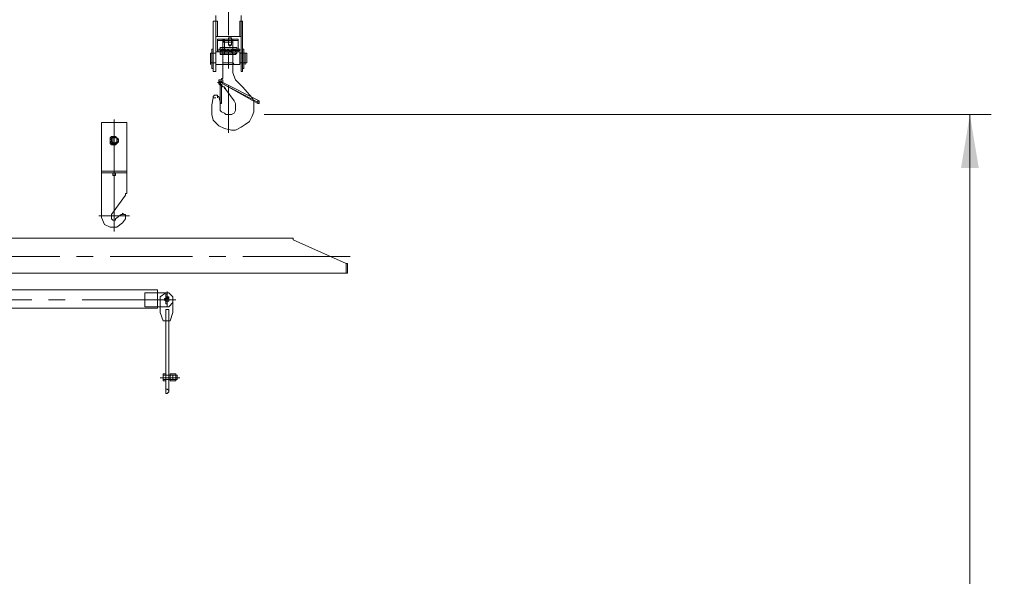
# Model space of a CAD drawing. Units: millimetres. Extents: x 973073 to 1335469, y -732805 to -430397.
# Drawn here: x 1072201 to 1077735, y -519612 to -516482 of the extents above; entities that cross this region are included whole.
import ezdxf

# ---------------------------------------------------------------- set-up
doc = ezdxf.new("R2010")
doc.units = ezdxf.units.MM
doc.header["$LTSCALE"] = 1000
doc.linetypes.add('ACAD_ISO02W100', pattern=[15, 12, -3])
doc.layers.get('0').update_dxf_attribs({"lineweight": 25})
doc.layers.add('PDF_几何图形', color=7, linetype='Continuous', lineweight=18)
doc.layers.add('尺寸线层', color=3, linetype='Continuous', lineweight=18)
doc.styles.add('wlx0.7', font='txt', dxfattribs={"width": 0.7})
doc.dimstyles.new('SJSYB-(200)', dxfattribs={"dimscale": 200, "dimtxt": 10, "dimasz": 1.5, "dimexe": 0.6, "dimexo": 1, "dimgap": 0.65, "dimtad": 1, "dimdec": 0, "dimzin": 0, "dimdsep": 46, "dimtxsty": 'wlx0.7', "dimcen": 2.5, "dimdle": 3, "dimclrd": 256, "dimclre": 256, "dimclrt": 4, "dimadec": 1, "dimazin": 0, "dimtfac": 1, "dimtdec": 0, "dimtmove": 1, "dimatfit": 3, "dimfxl": 1, "dimtolj": 1, "dimarcsym": 1})

# ---------------------------------------------------------------- blocks, each defined once
blk = doc.blocks.new('*X129')
at = {"layer": '尺寸线层', "lineweight": 5, "ltscale": 1000}
for points in [[(1077541.8, -517016.1), (1077491.8, -517316.1), (1077591.8, -517316.1)], [(1077541.8, -550506.8), (1077491.8, -550206.8), (1077591.8, -550206.8)]]:
    blk.add_hatch(color=256, dxfattribs=at).paths.add_polyline_path(points, flags=0)
for p, q in [((1073574.6, -517016.1), (1077661.8, -517016.1)), ((1077541.8, -550506.8), (1077541.8, -517016.1)), ((1071244.6, -550506.8), (1077661.8, -550506.8))]:
    blk.add_line(p, q, dxfattribs=at)
at = {"layer": '尺寸线层', "color": 4, "linetype": 'ACAD_ISO02W100', "lineweight": 5, "ltscale": 1000, "insert": (1076423, -533761.4), "char_height": 2000, "width": 9573.184, "attachment_point": 5, "rotation": 90, "style": 'wlx0.7'}
blk.add_mtext('33000', dxfattribs=at)
blk = doc.blocks.new('*X169')
at = {"layer": 'PDF_几何图形'}
for p, q in [((4099.488372, 534.032968), (4099.488372, 1068.065936)), ((4099.488372, 1068.065936), (4240.85004, 1068.065936)), ((4170.169206, 1083.772788), (4170.169206, 455.498708)), ((4240.85004, 1068.065936), (4240.85004, 675.394636)), ((4170.169206, 989.531676), (4170.169206, 1005.238528)), ((4170.169206, 989.531676), (4170.169206, 1005.238528)), ((4154.462354, 989.531676), (4146.608928, 981.67825)), ((4146.608928, 981.67825), (4146.608928, 973.824824)), ((4154.462354, 981.67825), (4146.608928, 965.971398)), ((4154.462354, 981.67825), (4146.608928, 965.971398)), ((4154.462354, 981.67825), (4146.608928, 965.971398)), ((4154.462354, 981.67825), (4146.608928, 965.971398)), ((4146.608928, 973.824824), (4146.608928, 965.971398)), ((4146.608928, 965.971398), (4146.608928, 958.117972)), ((4146.608928, 965.971398), (4154.462354, 950.264546)), ((4146.608928, 965.971398), (4154.462354, 950.264546)), ((4146.608928, 965.971398), (4154.462354, 950.264546)), ((4146.608928, 965.971398), (4154.462354, 950.264546)), ((4146.608928, 958.117972), (4146.608928, 950.264546)), ((4146.608928, 950.264546), (4154.462354, 942.41112)), ((4170.169206, 989.531676), (4154.462354, 989.531676)), ((4170.169206, 989.531676), (4154.462354, 981.67825)), ((4170.169206, 989.531676), (4154.462354, 981.67825)), ((4170.169206, 989.531676), (4154.462354, 981.67825)), ((4170.169206, 989.531676), (4154.462354, 981.67825)), ((4170.169206, 981.67825), (4154.462354, 981.67825)), ((4154.462354, 981.67825), (4154.462354, 965.971398)), ((4154.462354, 965.971398), (4154.462354, 958.117972)), ((4154.462354, 958.117972), (4170.169206, 950.264546)), ((4154.462354, 950.264546), (4170.169206, 942.41112)), ((4154.462354, 950.264546), (4170.169206, 942.41112)), ((4154.462354, 950.264546), (4170.169206, 942.41112)), ((4154.462354, 950.264546), (4170.169206, 950.264546)), ((4154.462354, 942.41112), (4170.169206, 942.41112)), ((4162.31578, 942.41112), (4162.31578, 989.531676)), ((4170.169206, 989.531676), (4162.31578, 989.531676)), ((4162.31578, 942.41112), (4170.169206, 942.41112)), ((4170.169206, 989.531676), (4170.169206, 942.41112)), ((4170.169206, 989.531676), (4170.169206, 942.41112)), ((4170.169206, 942.41112), (4170.169206, 989.531676)), ((4178.022632, 989.531676), (4170.169206, 989.531676)), ((4185.876058, 981.67825), (4170.169206, 989.531676)), ((4185.876058, 981.67825), (4170.169206, 989.531676)), ((4185.876058, 981.67825), (4170.169206, 989.531676)), ((4185.876058, 981.67825), (4170.169206, 989.531676)), ((4185.876058, 981.67825), (4170.169206, 981.67825)), ((4170.169206, 950.264546), (4185.876058, 958.117972)), ((4170.169206, 942.41112), (4185.876058, 950.264546)), ((4170.169206, 942.41112), (4185.876058, 950.264546)), ((4170.169206, 942.41112), (4185.876058, 950.264546)), ((4170.169206, 950.264546), (4185.876058, 950.264546)), ((4170.169206, 910.997416), (4170.169206, 942.41112)), ((4170.169206, 910.997416), (4170.169206, 942.41112)), ((4170.169206, 942.41112), (4178.022632, 942.41112)), ((4185.876058, 981.67825), (4178.022632, 989.531676)), ((4178.022632, 942.41112), (4185.876058, 950.264546)), ((4193.729484, 973.824824), (4185.876058, 981.67825)), ((4193.729484, 965.971398), (4185.876058, 981.67825)), ((4193.729484, 965.971398), (4185.876058, 981.67825)), ((4193.729484, 965.971398), (4185.876058, 981.67825)), ((4185.876058, 965.971398), (4185.876058, 981.67825)), ((4185.876058, 965.971398), (4185.876058, 981.67825)), ((4185.876058, 950.264546), (4193.729484, 965.971398)), ((4185.876058, 950.264546), (4193.729484, 965.971398)), ((4185.876058, 950.264546), (4193.729484, 965.971398)), ((4185.876058, 950.264546), (4185.876058, 965.971398)), ((4185.876058, 958.117972), (4185.876058, 965.971398)), ((4185.876058, 950.264546), (4193.729484, 958.117972)), ((4193.729484, 965.971398), (4193.729484, 973.824824)), ((4193.729484, 958.117972), (4193.729484, 965.971398)), ((4240.85004, 793.196026), (4099.488372, 793.196026)), ((4240.85004, 785.3426), (4099.488372, 785.3426)), ((4170.169206, 785.3426), (4162.31578, 785.3426)), ((4162.31578, 785.3426), (4162.31578, 777.489174)), ((4162.31578, 777.489174), (4162.31578, 769.635748)), ((4178.022632, 785.3426), (4170.169206, 785.3426)), ((4178.022632, 777.489174), (4178.022632, 785.3426)), ((4178.022632, 769.635748), (4178.022632, 777.489174)), ((4162.31578, 769.635748), (4170.169206, 769.635748)), ((4170.169206, 769.635748), (4178.022632, 769.635748)), ((4232.996614, 659.687784), (4232.996614, 667.54121)), ((4232.996614, 667.54121), (4240.85004, 667.54121)), ((4240.85004, 667.54121), (4240.85004, 675.394636)), ((4232.996614, 659.687784), (4154.462354, 549.73982)), ((4225.143188, 549.73982), (4217.289762, 557.593246)), ((4217.289762, 557.593246), (4217.289762, 549.73982)), ((4256.556892, 541.886394), (4083.78152, 541.886394)), ((4099.488372, 534.032968), (4115.195224, 494.765838)), ((4154.462354, 549.73982), (4154.462354, 541.886394)), ((4154.462354, 541.886394), (4154.462354, 534.032968)), ((4154.462354, 534.032968), (4154.462354, 526.179542)), ((4154.462354, 526.179542), (4162.31578, 518.326116)), ((4162.31578, 518.326116), (4170.169206, 518.326116)), ((4170.169206, 518.326116), (4178.022632, 518.326116)), ((4178.022632, 526.179542), (4209.436336, 549.73982)), ((4178.022632, 518.326116), (4178.022632, 526.179542)), ((4185.876058, 479.058986), (4217.289762, 502.619264)), ((4217.289762, 549.73982), (4209.436336, 549.73982)), ((4232.996614, 526.179542), (4217.289762, 502.619264)), ((4232.996614, 549.73982), (4225.143188, 549.73982)), ((4232.996614, 541.886394), (4232.996614, 549.73982)), ((4232.996614, 534.032968), (4232.996614, 541.886394)), ((4232.996614, 526.179542), (4232.996614, 534.032968)), ((4115.195224, 494.765838), (4146.608928, 479.058986)), ((4146.608928, 479.058986), (4185.876058, 479.058986)), ((274.86991, 416.231578), (5175.407734, 416.231578)), ((5175.407734, 416.231578), (5175.407734, 408.378152)), ((5175.407734, 408.378152), (5473.837922, 274.86991)), ((3392.680032, 314.13704), (3863.885592, 314.13704)), ((3958.126704, 314.13704), (4052.367816, 314.13704)), ((4146.608928, 314.13704), (4609.961062, 314.13704)), ((4704.202174, 314.13704), (4798.443286, 314.13704)), ((4892.684398, 314.13704), (5497.3982, 314.13704)), ((5473.837922, 274.86991), (5481.691348, 274.86991)), ((5473.837922, 274.86991), (5473.837922, 219.895928)), ((5481.691348, 274.86991), (5481.691348, 219.895928)), ((3518.334848, 219.895928), (5473.837922, 219.895928)), ((5473.837922, 219.895928), (5481.691348, 219.895928)), ((4413.625412, 125.654816), (3518.334848, 125.654816)), ((4413.625412, 109.947964), (4413.625412, 125.654816)), ((4468.599394, 117.80139), (4468.599394, 31.413704)), ((3706.817072, 70.680834), (3243.464938, 70.680834)), ((3895.299296, 70.680834), (3801.058184, 70.680834)), ((4515.71995, 70.680834), (3989.540408, 70.680834)), ((4476.45282, 109.947964), (4342.944578, 109.947964)), ((4342.944578, 109.947964), (4342.944578, 31.413704)), ((4413.625412, 31.413704), (4413.625412, 109.947964)), ((4460.745968, 109.947964), (4429.332264, 86.387686)), ((4429.332264, 86.387686), (4429.332264, 31.413704)), ((4460.745968, 78.53426), (4452.892542, 78.53426)), ((4452.892542, 78.53426), (4452.892542, 70.680834)), ((4460.745968, 78.53426), (4452.892542, 70.680834)), ((4452.892542, 70.680834), (4460.745968, 62.827408)), ((4452.892542, 70.680834), (4460.745968, 62.827408)), ((4476.45282, 109.947964), (4460.745968, 109.947964)), ((4460.745968, 102.094538), (4468.599394, 102.094538)), ((4460.745968, 102.094538), (4460.745968, 86.387686)), ((4468.599394, 102.094538), (4460.745968, 102.094538)), ((4460.745968, 86.387686), (4460.745968, 62.827408)), ((4460.745968, 86.387686), (4460.745968, 62.827408)), ((4460.745968, 86.387686), (4460.745968, 78.53426)), ((4468.599394, 86.387686), (4460.745968, 86.387686)), ((4468.599394, 86.387686), (4460.745968, 86.387686)), ((4468.599394, 86.387686), (4460.745968, 78.53426)), ((4468.599394, 78.53426), (4460.745968, 78.53426)), ((4460.745968, 78.53426), (4460.745968, 70.680834)), ((4460.745968, 70.680834), (4460.745968, 62.827408)), ((4460.745968, 47.120556), (4460.745968, 62.827408)), ((4460.745968, 62.827408), (4468.599394, 62.827408)), ((4460.745968, 62.827408), (4468.599394, 62.827408)), ((4460.745968, 62.827408), (4468.599394, 62.827408)), ((4460.745968, 62.827408), (4468.599394, 62.827408)), ((4468.599394, 102.094538), (4468.599394, 86.387686)), ((4468.599394, 86.387686), (4468.599394, 62.827408)), ((4468.599394, 86.387686), (4468.599394, 62.827408)), ((4476.45282, 86.387686), (4468.599394, 86.387686)), ((4476.45282, 78.53426), (4468.599394, 86.387686)), ((4476.45282, 78.53426), (4468.599394, 78.53426)), ((4468.599394, 47.120556), (4468.599394, 62.827408)), ((4468.599394, 62.827408), (4476.45282, 62.827408)), ((4468.599394, 62.827408), (4476.45282, 62.827408)), ((4468.599394, 62.827408), (4476.45282, 62.827408)), ((4500.013098, 86.387686), (4476.45282, 109.947964)), ((4500.013098, 86.387686), (4476.45282, 109.947964)), ((4476.45282, 78.53426), (4476.45282, 86.387686)), ((4476.45282, 70.680834), (4476.45282, 78.53426)), ((4476.45282, 70.680834), (4476.45282, 78.53426)), ((4476.45282, 70.680834), (4476.45282, 78.53426)), ((4476.45282, 62.827408), (4476.45282, 70.680834)), ((4476.45282, 62.827408), (4476.45282, 70.680834)), ((4476.45282, 62.827408), (4476.45282, 70.680834)), ((4500.013098, 0), (4500.013098, 86.387686)), ((4413.625412, 23.560278), (3518.334848, 23.560278)), ((4342.944578, 31.413704), (4476.45282, 31.413704)), ((4413.625412, 23.560278), (4413.625412, 31.413704)), ((4429.332264, 31.413704), (4429.332264, 0)), ((4429.332264, 0), (4445.039116, -47.120556)), ((4460.745968, 47.120556), (4468.599394, 47.120556)), ((4468.599394, 47.120556), (4460.745968, 47.120556)), ((4476.45282, 15.706852), (4460.745968, 15.706852)), ((4460.745968, 15.706852), (4460.745968, -439.791856)), ((4476.45282, 31.413704), (4500.013098, 54.973982)), ((4476.45282, 15.706852), (4476.45282, -439.791856)), ((4484.306246, -47.120556), (4500.013098, 0)), ((4445.039116, -47.120556), (4460.745968, -47.120556)), ((4460.745968, -47.120556), (4476.45282, -47.120556)), ((4476.45282, -47.120556), (4484.306246, -47.120556)), ((4539.280228, -369.111022), (4429.332264, -369.111022)), ((4460.745968, -345.550744), (4445.039116, -345.550744)), ((4445.039116, -384.817874), (4445.039116, -345.550744)), ((4445.039116, -345.550744), (4445.039116, -384.817874)), ((4445.039116, -353.40417), (4445.039116, -345.550744)), ((4445.039116, -345.550744), (4445.039116, -353.40417)), ((4445.039116, -345.550744), (4445.039116, -353.40417)), ((4445.039116, -353.40417), (4445.039116, -345.550744)), ((4445.039116, -345.550744), (4445.039116, -353.40417)), ((4460.745968, -353.40417), (4445.039116, -353.40417)), ((4445.039116, -353.40417), (4445.039116, -361.257596)), ((4445.039116, -384.817874), (4445.039116, -353.40417)), ((4445.039116, -353.40417), (4445.039116, -384.817874)), ((4445.039116, -353.40417), (4445.039116, -361.257596)), ((4445.039116, -361.257596), (4445.039116, -369.111022)), ((4445.039116, -361.257596), (4445.039116, -369.111022)), ((4445.039116, -369.111022), (4445.039116, -376.964448)), ((4445.039116, -369.111022), (4445.039116, -376.964448)), ((4460.745968, -376.964448), (4445.039116, -376.964448)), ((4445.039116, -376.964448), (4445.039116, -384.817874)), ((4460.745968, -384.817874), (4445.039116, -384.817874)), ((4460.745968, -384.817874), (4460.745968, -345.550744)), ((4460.745968, -353.40417), (4476.45282, -353.40417)), ((4460.745968, -353.40417), (4460.745968, -376.964448)), ((4460.745968, -376.964448), (4476.45282, -376.964448)), ((4476.45282, -353.40417), (4484.306246, -353.40417)), ((4476.45282, -376.964448), (4484.306246, -376.964448)), ((4484.306246, -345.550744), (4515.71995, -345.550744)), ((4484.306246, -345.550744), (4484.306246, -353.40417)), ((4484.306246, -345.550744), (4484.306246, -353.40417)), ((4515.71995, -353.40417), (4484.306246, -353.40417)), ((4484.306246, -353.40417), (4500.013098, -353.40417)), ((4484.306246, -353.40417), (4484.306246, -384.817874)), ((4484.306246, -376.964448), (4484.306246, -353.40417)), ((4484.306246, -353.40417), (4484.306246, -376.964448)), ((4484.306246, -353.40417), (4484.306246, -376.964448)), ((4484.306246, -353.40417), (4484.306246, -361.257596)), ((4484.306246, -361.257596), (4484.306246, -369.111022)), ((4484.306246, -361.257596), (4484.306246, -369.111022)), ((4484.306246, -369.111022), (4515.71995, -369.111022)), ((4484.306246, -369.111022), (4484.306246, -376.964448)), ((4484.306246, -376.964448), (4500.013098, -376.964448)), ((4515.71995, -376.964448), (4484.306246, -376.964448)), ((4484.306246, -376.964448), (4484.306246, -384.817874)), ((4484.306246, -384.817874), (4515.71995, -384.817874)), ((4500.013098, -353.40417), (4515.71995, -353.40417)), ((4500.013098, -353.40417), (4515.71995, -353.40417)), ((4500.013098, -353.40417), (4500.013098, -376.964448)), ((4500.013098, -376.964448), (4500.013098, -353.40417)), ((4500.013098, -376.964448), (4500.013098, -353.40417)), ((4500.013098, -376.964448), (4515.71995, -376.964448)), ((4500.013098, -376.964448), (4515.71995, -376.964448)), ((4515.71995, -345.550744), (4515.71995, -384.817874)), ((4523.573376, -353.40417), (4515.71995, -353.40417)), ((4515.71995, -353.40417), (4523.573376, -353.40417)), ((4515.71995, -376.964448), (4515.71995, -353.40417)), ((4523.573376, -376.964448), (4515.71995, -376.964448)), ((4515.71995, -376.964448), (4523.573376, -376.964448)), ((4523.573376, -376.964448), (4523.573376, -353.40417)), ((4523.573376, -361.257596), (4523.573376, -376.964448)), ((4523.573376, -361.257596), (4523.573376, -376.964448)), ((4468.599394, -431.93843), (4460.745968, -431.93843)), ((4460.745968, -431.93843), (4460.745968, -439.791856)), ((4460.745968, -439.791856), (4460.745968, -447.645282)), ((4476.45282, -439.791856), (4468.599394, -431.93843)), ((4476.45282, -447.645282), (4476.45282, -439.791856)), ((4460.745968, -447.645282), (4460.745968, -455.498708)), ((4460.745968, -455.498708), (4468.599394, -455.498708)), ((4468.599394, -455.498708), (4476.45282, -447.645282))]:
    blk.add_line(p, q, dxfattribs=at)
blk = doc.blocks.new('*X170')
at = {"layer": 'PDF_几何图形'}
for p, q in [((133.508242, -3137.443687), (133.508242, -2878.280629)), ((62.827408, -3341.632763), (62.827408, -3027.495723)), ((204.189076, -3341.632763), (204.189076, -3027.495723)), ((47.120556, -3058.909427), (70.680834, -3058.909427)), ((47.120556, -3341.632763), (47.120556, -3058.909427)), ((70.680834, -3145.297113), (70.680834, -3058.909427)), ((196.33565, -3145.297113), (196.33565, -3058.909427)), ((196.33565, -3058.909427), (212.042502, -3058.909427)), ((212.042502, -3058.909427), (212.042502, -3341.632763)), ((47.120556, -3168.857391), (47.120556, -3121.736835)), ((47.120556, -3121.736835), (47.120556, -3168.857391)), ((62.827408, -3145.297113), (204.189076, -3145.297113)), ((133.508242, -3153.150539), (141.361668, -3153.150539)), ((133.508242, -3161.003965), (133.508242, -3153.150539)), ((133.508242, -3161.003965), (133.508242, -3153.150539)), ((133.508242, -3153.150539), (149.215094, -3153.150539)), ((141.361668, -3153.150539), (149.215094, -3153.150539)), ((149.215094, -3161.003965), (149.215094, -3153.150539)), ((149.215094, -3161.003965), (149.215094, -3153.150539)), ((70.680834, -3161.003965), (70.680834, -3168.857391)), ((70.680834, -3161.003965), (133.508242, -3161.003965)), ((70.680834, -3231.684799), (70.680834, -3168.857391)), ((70.680834, -3168.857391), (70.680834, -3231.684799)), ((133.508242, -3168.857391), (70.680834, -3168.857391)), ((86.387686, -3223.831373), (86.387686, -3208.124521)), ((172.775372, -3208.124521), (86.387686, -3208.124521)), ((180.628798, -3208.124521), (86.387686, -3208.124521)), ((172.775372, -3208.124521), (86.387686, -3208.124521)), ((102.094538, -3161.003965), (102.094538, -3208.124521)), ((133.508242, -3161.003965), (102.094538, -3161.003965)), ((109.947964, -3168.857391), (102.094538, -3161.003965)), ((109.947964, -3168.857391), (102.094538, -3176.710817)), ((102.094538, -3215.977947), (102.094538, -3176.710817)), ((157.06852, -3176.710817), (102.094538, -3176.710817)), ((102.094538, -3215.977947), (102.094538, -3208.124521)), ((109.947964, -3161.003965), (109.947964, -3168.857391)), ((109.947964, -3215.977947), (109.947964, -3168.857391)), ((109.947964, -3168.857391), (109.947964, -3208.124521)), ((109.947964, -3168.857391), (157.06852, -3168.857391)), ((157.06852, -3168.857391), (109.947964, -3168.857391)), ((109.947964, -3208.124521), (157.06852, -3208.124521)), ((133.508242, -3161.003965), (133.508242, -3192.417669)), ((133.508242, -3161.003965), (133.508242, -3192.417669)), ((133.508242, -3168.857391), (133.508242, -3161.003965)), ((133.508242, -3168.857391), (133.508242, -3161.003965)), ((133.508242, -3168.857391), (133.508242, -3161.003965)), ((133.508242, -3161.003965), (149.215094, -3161.003965)), ((133.508242, -3161.003965), (149.215094, -3161.003965)), ((133.508242, -3161.003965), (149.215094, -3161.003965)), ((149.215094, -3161.003965), (133.508242, -3161.003965)), ((149.215094, -3161.003965), (133.508242, -3161.003965)), ((133.508242, -3168.857391), (133.508242, -3192.417669)), ((133.508242, -3168.857391), (133.508242, -3192.417669)), ((133.508242, -3168.857391), (149.215094, -3168.857391)), ((133.508242, -3168.857391), (149.215094, -3168.857391)), ((141.361668, -3200.271095), (133.508242, -3192.417669)), ((133.508242, -3192.417669), (141.361668, -3200.271095)), ((149.215094, -3192.417669), (133.508242, -3192.417669)), ((149.215094, -3192.417669), (133.508242, -3192.417669)), ((149.215094, -3192.417669), (133.508242, -3192.417669)), ((149.215094, -3192.417669), (133.508242, -3192.417669)), ((149.215094, -3192.417669), (141.361668, -3200.271095)), ((149.215094, -3192.417669), (141.361668, -3200.271095)), ((149.215094, -3168.857391), (149.215094, -3161.003965)), ((149.215094, -3168.857391), (149.215094, -3161.003965)), ((149.215094, -3168.857391), (149.215094, -3161.003965)), ((149.215094, -3161.003965), (149.215094, -3192.417669)), ((149.215094, -3161.003965), (149.215094, -3192.417669)), ((149.215094, -3161.003965), (188.482224, -3161.003965)), ((157.06852, -3161.003965), (149.215094, -3161.003965)), ((149.215094, -3168.857391), (149.215094, -3192.417669)), ((149.215094, -3168.857391), (149.215094, -3192.417669)), ((188.482224, -3168.857391), (149.215094, -3168.857391)), ((157.06852, -3168.857391), (157.06852, -3161.003965)), ((157.06852, -3161.003965), (157.06852, -3208.124521)), ((157.06852, -3215.977947), (157.06852, -3168.857391)), ((157.06852, -3168.857391), (157.06852, -3208.124521)), ((157.06852, -3168.857391), (157.06852, -3176.710817)), ((157.06852, -3215.977947), (157.06852, -3176.710817)), ((157.06852, -3215.977947), (157.06852, -3208.124521)), ((180.628798, -3208.124521), (172.775372, -3208.124521)), ((180.628798, -3223.831373), (180.628798, -3208.124521)), ((188.482224, -3161.003965), (188.482224, -3168.857391)), ((188.482224, -3215.977947), (188.482224, -3168.857391)), ((188.482224, -3168.857391), (188.482224, -3215.977947)), ((31.413704, -3239.538225), (31.413704, -3302.365633)), ((31.413704, -3239.538225), (31.413704, -3302.365633)), ((31.413704, -3302.365633), (31.413704, -3239.538225)), ((31.413704, -3239.538225), (31.413704, -3302.365633)), ((31.413704, -3294.512207), (31.413704, -3239.538225)), ((31.413704, -3239.538225), (31.413704, -3294.512207)), ((31.413704, -3239.538225), (31.413704, -3294.512207)), ((39.26713, -3239.538225), (31.413704, -3239.538225)), ((39.26713, -3325.925911), (39.26713, -3215.977947)), ((47.120556, -3215.977947), (39.26713, -3215.977947)), ((62.827408, -3239.538225), (39.26713, -3239.538225)), ((62.827408, -3231.684799), (62.827408, -3302.365633)), ((196.33565, -3231.684799), (62.827408, -3231.684799)), ((62.827408, -3239.538225), (62.827408, -3294.512207)), ((188.482224, -3231.684799), (70.680834, -3231.684799)), ((78.53426, -3231.684799), (78.53426, -3215.977947)), ((180.628798, -3215.977947), (78.53426, -3215.977947)), ((180.628798, -3231.684799), (78.53426, -3231.684799)), ((94.241112, -3215.977947), (86.387686, -3215.977947)), ((86.387686, -3215.977947), (86.387686, -3223.831373)), ((94.241112, -3223.831373), (86.387686, -3223.831373)), ((86.387686, -3223.831373), (94.241112, -3231.684799)), ((86.387686, -3223.831373), (180.628798, -3223.831373)), ((86.387686, -3231.684799), (94.241112, -3231.684799)), ((86.387686, -3231.684799), (86.387686, -3239.538225)), ((86.387686, -3231.684799), (180.628798, -3231.684799)), ((86.387686, -3239.538225), (86.387686, -3247.391651)), ((86.387686, -3247.391651), (86.387686, -3239.538225)), ((180.628798, -3239.538225), (86.387686, -3239.538225)), ((172.775372, -3239.538225), (86.387686, -3239.538225)), ((172.775372, -3247.391651), (86.387686, -3247.391651)), ((102.094538, -3215.977947), (94.241112, -3215.977947)), ((102.094538, -3223.831373), (94.241112, -3215.977947)), ((94.241112, -3215.977947), (94.241112, -3223.831373)), ((164.921946, -3215.977947), (94.241112, -3215.977947)), ((94.241112, -3231.684799), (102.094538, -3231.684799)), ((94.241112, -3231.684799), (102.094538, -3231.684799)), ((164.921946, -3231.684799), (94.241112, -3231.684799)), ((109.947964, -3215.977947), (102.094538, -3223.831373)), ((102.094538, -3223.831373), (102.094538, -3215.977947)), ((109.947964, -3215.977947), (102.094538, -3215.977947)), ((102.094538, -3223.831373), (102.094538, -3215.977947)), ((157.06852, -3215.977947), (102.094538, -3215.977947)), ((157.06852, -3215.977947), (102.094538, -3215.977947)), ((102.094538, -3223.831373), (102.094538, -3231.684799)), ((102.094538, -3231.684799), (102.094538, -3223.831373)), ((157.06852, -3223.831373), (102.094538, -3223.831373)), ((102.094538, -3231.684799), (109.947964, -3231.684799)), ((102.094538, -3239.538225), (102.094538, -3231.684799)), ((157.06852, -3231.684799), (102.094538, -3231.684799)), ((102.094538, -3239.538225), (102.094538, -3294.512207)), ((102.094538, -3239.538225), (102.094538, -3294.512207)), ((109.947964, -3247.391651), (102.094538, -3247.391651)), ((102.094538, -3247.391651), (109.947964, -3247.391651)), ((102.094538, -3294.512207), (102.094538, -3247.391651)), ((102.094538, -3294.512207), (102.094538, -3247.391651)), ((117.80139, -3223.831373), (109.947964, -3215.977947)), ((109.947964, -3231.684799), (109.947964, -3215.977947)), ((109.947964, -3231.684799), (109.947964, -3215.977947)), ((109.947964, -3231.684799), (117.80139, -3231.684799)), ((109.947964, -3247.391651), (109.947964, -3231.684799)), ((109.947964, -3247.391651), (109.947964, -3231.684799)), ((117.80139, -3231.684799), (117.80139, -3223.831373)), ((133.508242, -3215.977947), (125.654816, -3223.831373)), ((125.654816, -3223.831373), (125.654816, -3231.684799)), ((125.654816, -3231.684799), (133.508242, -3231.684799)), ((133.508242, -3223.831373), (133.508242, -3215.977947)), ((141.361668, -3223.831373), (133.508242, -3223.831373)), ((133.508242, -3231.684799), (141.361668, -3223.831373)), ((133.508242, -3325.925911), (133.508242, -3231.684799)), ((149.215094, -3223.831373), (141.361668, -3223.831373)), ((141.361668, -3223.831373), (149.215094, -3231.684799)), ((157.06852, -3215.977947), (149.215094, -3215.977947)), ((157.06852, -3223.831373), (149.215094, -3215.977947)), ((149.215094, -3215.977947), (149.215094, -3223.831373)), ((149.215094, -3231.684799), (149.215094, -3215.977947)), ((149.215094, -3231.684799), (149.215094, -3215.977947)), ((149.215094, -3231.684799), (157.06852, -3231.684799)), ((157.06852, -3247.391651), (149.215094, -3231.684799)), ((157.06852, -3247.391651), (149.215094, -3231.684799)), ((157.06852, -3215.977947), (157.06852, -3223.831373)), ((164.921946, -3215.977947), (157.06852, -3223.831373)), ((157.06852, -3223.831373), (157.06852, -3231.684799)), ((157.06852, -3231.684799), (157.06852, -3223.831373)), ((157.06852, -3231.684799), (164.921946, -3231.684799)), ((157.06852, -3239.538225), (157.06852, -3231.684799)), ((157.06852, -3239.538225), (157.06852, -3294.512207)), ((157.06852, -3239.538225), (157.06852, -3294.512207)), ((157.06852, -3294.512207), (157.06852, -3247.391651)), ((157.06852, -3294.512207), (157.06852, -3247.391651)), ((172.775372, -3215.977947), (164.921946, -3215.977947)), ((164.921946, -3215.977947), (164.921946, -3223.831373)), ((172.775372, -3223.831373), (164.921946, -3215.977947)), ((164.921946, -3231.684799), (172.775372, -3231.684799)), ((164.921946, -3231.684799), (172.775372, -3231.684799)), ((172.775372, -3223.831373), (172.775372, -3215.977947)), ((172.775372, -3231.684799), (172.775372, -3223.831373)), ((172.775372, -3239.538225), (172.775372, -3247.391651)), ((172.775372, -3247.391651), (180.628798, -3239.538225)), ((180.628798, -3223.831373), (180.628798, -3215.977947)), ((180.628798, -3215.977947), (180.628798, -3223.831373)), ((180.628798, -3215.977947), (180.628798, -3223.831373)), ((180.628798, -3215.977947), (180.628798, -3223.831373)), ((180.628798, -3215.977947), (180.628798, -3223.831373)), ((180.628798, -3223.831373), (180.628798, -3215.977947)), ((180.628798, -3215.977947), (188.482224, -3215.977947)), ((188.482224, -3215.977947), (180.628798, -3215.977947)), ((180.628798, -3215.977947), (188.482224, -3215.977947)), ((180.628798, -3215.977947), (188.482224, -3215.977947)), ((180.628798, -3231.684799), (180.628798, -3223.831373)), ((180.628798, -3231.684799), (180.628798, -3223.831373)), ((180.628798, -3223.831373), (188.482224, -3223.831373)), ((180.628798, -3223.831373), (188.482224, -3223.831373)), ((180.628798, -3223.831373), (188.482224, -3223.831373)), ((180.628798, -3223.831373), (188.482224, -3223.831373)), ((180.628798, -3223.831373), (188.482224, -3223.831373)), ((188.482224, -3223.831373), (180.628798, -3223.831373)), ((180.628798, -3231.684799), (180.628798, -3239.538225)), ((188.482224, -3223.831373), (188.482224, -3215.977947)), ((188.482224, -3215.977947), (188.482224, -3223.831373)), ((188.482224, -3215.977947), (188.482224, -3223.831373)), ((188.482224, -3215.977947), (188.482224, -3231.684799)), ((188.482224, -3215.977947), (196.33565, -3215.977947)), ((188.482224, -3231.684799), (188.482224, -3215.977947)), ((188.482224, -3231.684799), (188.482224, -3215.977947)), ((188.482224, -3215.977947), (188.482224, -3223.831373)), ((188.482224, -3215.977947), (188.482224, -3231.684799)), ((188.482224, -3215.977947), (188.482224, -3223.831373)), ((188.482224, -3231.684799), (188.482224, -3223.831373)), ((188.482224, -3223.831373), (188.482224, -3231.684799)), ((188.482224, -3223.831373), (188.482224, -3231.684799)), ((196.33565, -3223.831373), (188.482224, -3223.831373)), ((188.482224, -3223.831373), (196.33565, -3223.831373)), ((188.482224, -3223.831373), (196.33565, -3223.831373)), ((196.33565, -3223.831373), (196.33565, -3215.977947)), ((196.33565, -3231.684799), (196.33565, -3302.365633)), ((196.33565, -3239.538225), (196.33565, -3294.512207)), ((204.189076, -3239.538225), (196.33565, -3239.538225)), ((219.895928, -3239.538225), (204.189076, -3239.538225)), ((212.042502, -3215.977947), (219.895928, -3215.977947)), ((219.895928, -3215.977947), (219.895928, -3325.925911)), ((227.749354, -3239.538225), (219.895928, -3239.538225)), ((227.749354, -3294.512207), (227.749354, -3239.538225)), ((227.749354, -3302.365633), (227.749354, -3239.538225)), ((227.749354, -3302.365633), (227.749354, -3239.538225)), ((227.749354, -3302.365633), (227.749354, -3239.538225)), ((227.749354, -3302.365633), (227.749354, -3239.538225)), ((235.60278, -3239.538225), (227.749354, -3239.538225)), ((235.60278, -3239.538225), (235.60278, -3294.512207)), ((235.60278, -3239.538225), (235.60278, -3294.512207)), ((39.26713, -3294.512207), (31.413704, -3294.512207)), ((62.827408, -3294.512207), (39.26713, -3294.512207)), ((196.33565, -3302.365633), (62.827408, -3302.365633)), ((102.094538, -3302.365633), (102.094538, -3294.512207)), ((102.094538, -3294.512207), (102.094538, -3302.365633)), ((157.06852, -3294.512207), (102.094538, -3294.512207)), ((102.094538, -3302.365633), (102.094538, -3349.486189)), ((164.921946, -3302.365633), (102.094538, -3302.365633)), ((102.094538, -3302.365633), (157.06852, -3302.365633)), ((157.06852, -3294.512207), (157.06852, -3302.365633)), ((157.06852, -3294.512207), (164.921946, -3302.365633)), ((157.06852, -3302.365633), (157.06852, -3349.486189)), ((204.189076, -3294.512207), (196.33565, -3294.512207)), ((219.895928, -3294.512207), (204.189076, -3294.512207)), ((227.749354, -3294.512207), (219.895928, -3294.512207)), ((235.60278, -3294.512207), (227.749354, -3294.512207)), ((47.120556, -3325.925911), (39.26713, -3325.925911)), ((62.827408, -3341.632763), (47.120556, -3341.632763)), ((102.094538, -3349.486189), (102.094538, -3373.046467)), ((102.094538, -3373.046467), (102.094538, -3365.193041)), ((102.094538, -3373.046467), (102.094538, -3365.193041)), ((102.094538, -3380.899893), (102.094538, -3373.046467)), ((102.094538, -3380.899893), (102.094538, -3373.046467)), ((102.094538, -3380.899893), (102.094538, -3373.046467)), ((102.094538, -3373.046467), (102.094538, -3380.899893)), ((102.094538, -3373.046467), (102.094538, -3380.899893)), ((157.06852, -3349.486189), (172.775372, -3388.753319)), ((204.189076, -3341.632763), (212.042502, -3341.632763)), ((212.042502, -3325.925911), (219.895928, -3325.925911)), ((70.680834, -3404.460171), (78.53426, -3404.460171)), ((70.680834, -3404.460171), (78.53426, -3404.460171)), ((86.387686, -3388.753319), (78.53426, -3388.753319)), ((78.53426, -3388.753319), (78.53426, -3396.606745)), ((86.387686, -3388.753319), (78.53426, -3388.753319)), ((78.53426, -3388.753319), (78.53426, -3396.606745)), ((86.387686, -3388.753319), (78.53426, -3388.753319)), ((78.53426, -3388.753319), (78.53426, -3396.606745)), ((86.387686, -3388.753319), (78.53426, -3388.753319)), ((78.53426, -3388.753319), (78.53426, -3404.460171)), ((86.387686, -3396.606745), (78.53426, -3404.460171)), ((78.53426, -3396.606745), (78.53426, -3404.460171)), ((78.53426, -3396.606745), (78.53426, -3404.460171)), ((78.53426, -3396.606745), (78.53426, -3404.460171)), ((78.53426, -3404.460171), (86.387686, -3404.460171)), ((78.53426, -3404.460171), (78.53426, -3412.313597)), ((78.53426, -3404.460171), (78.53426, -3412.313597)), ((78.53426, -3404.460171), (78.53426, -3412.313597)), ((78.53426, -3404.460171), (78.53426, -3412.313597)), ((102.094538, -3404.460171), (78.53426, -3404.460171)), ((102.094538, -3404.460171), (78.53426, -3404.460171)), ((78.53426, -3412.313597), (86.387686, -3412.313597)), ((78.53426, -3412.313597), (86.387686, -3412.313597)), ((78.53426, -3412.313597), (86.387686, -3412.313597)), ((78.53426, -3412.313597), (86.387686, -3420.167023)), ((102.094538, -3388.753319), (86.387686, -3388.753319)), ((94.241112, -3388.753319), (86.387686, -3388.753319)), ((94.241112, -3388.753319), (86.387686, -3388.753319)), ((94.241112, -3396.606745), (86.387686, -3396.606745)), ((86.387686, -3396.606745), (86.387686, -3404.460171)), ((86.387686, -3396.606745), (86.387686, -3404.460171)), ((94.241112, -3396.606745), (86.387686, -3396.606745)), ((86.387686, -3396.606745), (86.387686, -3404.460171)), ((94.241112, -3396.606745), (86.387686, -3396.606745)), ((86.387686, -3396.606745), (86.387686, -3404.460171)), ((94.241112, -3396.606745), (86.387686, -3396.606745)), ((86.387686, -3396.606745), (86.387686, -3404.460171)), ((94.241112, -3396.606745), (86.387686, -3396.606745)), ((86.387686, -3396.606745), (86.387686, -3404.460171)), ((94.241112, -3396.606745), (86.387686, -3396.606745)), ((94.241112, -3396.606745), (86.387686, -3396.606745)), ((86.387686, -3404.460171), (94.241112, -3404.460171)), ((86.387686, -3404.460171), (94.241112, -3404.460171)), ((86.387686, -3404.460171), (94.241112, -3404.460171)), ((86.387686, -3404.460171), (86.387686, -3412.313597)), ((86.387686, -3412.313597), (94.241112, -3404.460171)), ((86.387686, -3404.460171), (86.387686, -3412.313597)), ((86.387686, -3412.313597), (94.241112, -3404.460171)), ((86.387686, -3404.460171), (86.387686, -3412.313597)), ((86.387686, -3412.313597), (94.241112, -3404.460171)), ((94.241112, -3404.460171), (86.387686, -3404.460171)), ((86.387686, -3420.167023), (102.094538, -3412.313597)), ((86.387686, -3412.313597), (102.094538, -3428.020449)), ((86.387686, -3412.313597), (86.387686, -3420.167023)), ((86.387686, -3420.167023), (86.387686, -3514.408135)), ((86.387686, -3420.167023), (86.387686, -3514.408135)), ((86.387686, -3420.167023), (94.241112, -3420.167023)), ((94.241112, -3420.167023), (86.387686, -3420.167023)), ((94.241112, -3380.899893), (102.094538, -3380.899893)), ((94.241112, -3380.899893), (102.094538, -3380.899893)), ((94.241112, -3388.753319), (94.241112, -3380.899893)), ((94.241112, -3380.899893), (102.094538, -3380.899893)), ((94.241112, -3388.753319), (94.241112, -3380.899893)), ((102.094538, -3380.899893), (94.241112, -3380.899893)), ((102.094538, -3380.899893), (94.241112, -3380.899893)), ((94.241112, -3404.460171), (94.241112, -3396.606745)), ((94.241112, -3404.460171), (94.241112, -3396.606745)), ((94.241112, -3404.460171), (94.241112, -3396.606745)), ((94.241112, -3404.460171), (94.241112, -3396.606745)), ((94.241112, -3404.460171), (94.241112, -3396.606745)), ((94.241112, -3404.460171), (94.241112, -3396.606745)), ((94.241112, -3404.460171), (94.241112, -3396.606745)), ((102.094538, -3428.020449), (94.241112, -3420.167023)), ((102.094538, -3428.020449), (94.241112, -3420.167023)), ((94.241112, -3420.167023), (94.241112, -3514.408135)), ((102.094538, -3404.460171), (102.094538, -3388.753319)), ((102.094538, -3412.313597), (102.094538, -3404.460171)), ((102.094538, -3404.460171), (102.094538, -3412.313597)), ((102.094538, -3404.460171), (306.283614, -3506.554709)), ((298.430188, -3514.408135), (102.094538, -3412.313597)), ((102.094538, -3412.313597), (298.430188, -3522.261561)), ((102.094538, -3428.020449), (109.947964, -3428.020449)), ((109.947964, -3428.020449), (102.094538, -3428.020449)), ((102.094538, -3428.020449), (109.947964, -3428.020449)), ((102.094538, -3428.020449), (109.947964, -3428.020449)), ((109.947964, -3428.020449), (109.947964, -3435.873875)), ((109.947964, -3435.873875), (109.947964, -3428.020449)), ((109.947964, -3428.020449), (109.947964, -3435.873875)), ((109.947964, -3428.020449), (109.947964, -3435.873875)), ((133.508242, -3687.183507), (133.508242, -3420.167023)), ((172.775372, -3388.753319), (212.042502, -3428.020449)), ((267.016484, -3490.847857), (212.042502, -3428.020449)), ((54.973982, -3475.141005), (47.120556, -3482.994431)), ((47.120556, -3482.994431), (47.120556, -3490.847857)), ((62.827408, -3475.141005), (54.973982, -3475.141005)), ((70.680834, -3475.141005), (62.827408, -3475.141005)), ((70.680834, -3482.994431), (70.680834, -3475.141005)), ((78.53426, -3482.994431), (70.680834, -3482.994431)), ((70.680834, -3490.847857), (70.680834, -3482.994431)), ((86.387686, -3514.408135), (78.53426, -3482.994431)), ((109.947964, -3435.873875), (117.80139, -3435.873875)), ((109.947964, -3435.873875), (117.80139, -3443.727301)), ((117.80139, -3443.727301), (164.921946, -3506.554709)), ((39.26713, -3530.114987), (47.120556, -3490.847857)), ((39.26713, -3530.114987), (39.26713, -3545.821839)), ((62.827408, -3490.847857), (47.120556, -3490.847857)), ((86.387686, -3514.408135), (86.387686, -3522.261561)), ((94.241112, -3514.408135), (86.387686, -3514.408135)), ((86.387686, -3537.968413), (86.387686, -3514.408135)), ((86.387686, -3522.261561), (94.241112, -3522.261561)), ((86.387686, -3545.821839), (86.387686, -3537.968413)), ((94.241112, -3522.261561), (94.241112, -3514.408135)), ((164.921946, -3506.554709), (172.775372, -3522.261561)), ((172.775372, -3522.261561), (172.775372, -3537.968413)), ((172.775372, -3537.968413), (172.775372, -3545.821839)), ((274.86991, -3506.554709), (267.016484, -3490.847857)), ((274.86991, -3506.554709), (274.86991, -3537.968413)), ((274.86991, -3537.968413), (274.86991, -3569.382117)), ((306.283614, -3506.554709), (298.430188, -3506.554709)), ((298.430188, -3506.554709), (298.430188, -3514.408135)), ((298.430188, -3514.408135), (298.430188, -3522.261561)), ((298.430188, -3522.261561), (306.283614, -3522.261561)), ((306.283614, -3514.408135), (306.283614, -3506.554709)), ((306.283614, -3522.261561), (306.283614, -3514.408135)), ((39.26713, -3585.088969), (39.26713, -3545.821839)), ((47.120556, -3616.502673), (39.26713, -3585.088969)), ((86.387686, -3561.528691), (86.387686, -3545.821839)), ((94.241112, -3569.382117), (86.387686, -3561.528691)), ((109.947964, -3577.235543), (94.241112, -3569.382117)), ((117.80139, -3585.088969), (109.947964, -3577.235543)), ((133.508242, -3585.088969), (117.80139, -3585.088969)), ((149.215094, -3585.088969), (133.508242, -3585.088969)), ((164.921946, -3577.235543), (149.215094, -3585.088969)), ((172.775372, -3561.528691), (164.921946, -3577.235543)), ((172.775372, -3545.821839), (172.775372, -3561.528691)), ((267.016484, -3592.942395), (251.309632, -3624.356099)), ((274.86991, -3569.382117), (267.016484, -3592.942395)), ((78.53426, -3647.916377), (47.120556, -3616.502673)), ((109.947964, -3663.623229), (78.53426, -3647.916377)), ((227.749354, -3640.062951), (204.189076, -3655.769803)), ((251.309632, -3624.356099), (227.749354, -3640.062951)), ((149.215094, -3671.476655), (109.947964, -3663.623229)), ((172.775372, -3671.476655), (149.215094, -3671.476655)), ((204.189076, -3655.769803), (172.775372, -3671.476655))]:
    blk.add_line(p, q, dxfattribs=at)

msp = doc.modelspace()

# ---------------------------------------------------------------- block references
for name, p in [('*X170', (1073241.0862, -513431.03665)), ('*X169', (1068561.58258, -518127.67807))]:
    msp.add_blockref(name, p)

# ---------------------------------------------------------------- dimensions: what is measured, and where the dimension line sits
at = {"layer": '尺寸线层', "color": 4, "linetype": 'ACAD_ISO02W100', "lineweight": 5, "ltscale": 1000}
dim = msp.add_linear_dim(base=(1077541.81762, -517016.12562), p1=(1071044.57443, -550506.75909), p2=(1073374.59445, -517016.12562), angle=90, text='33000', dimstyle='SJSYB-(200)', override={"dimsah": 1, "dimtfill": 1}, dxfattribs=at)
dim.commit()
dim.dimension.update_dxf_attribs({"geometry": '*X129', "text_midpoint": (1076411.81762, -533761.44236), "dimtype": 160})

doc.saveas('drawing.dxf')
